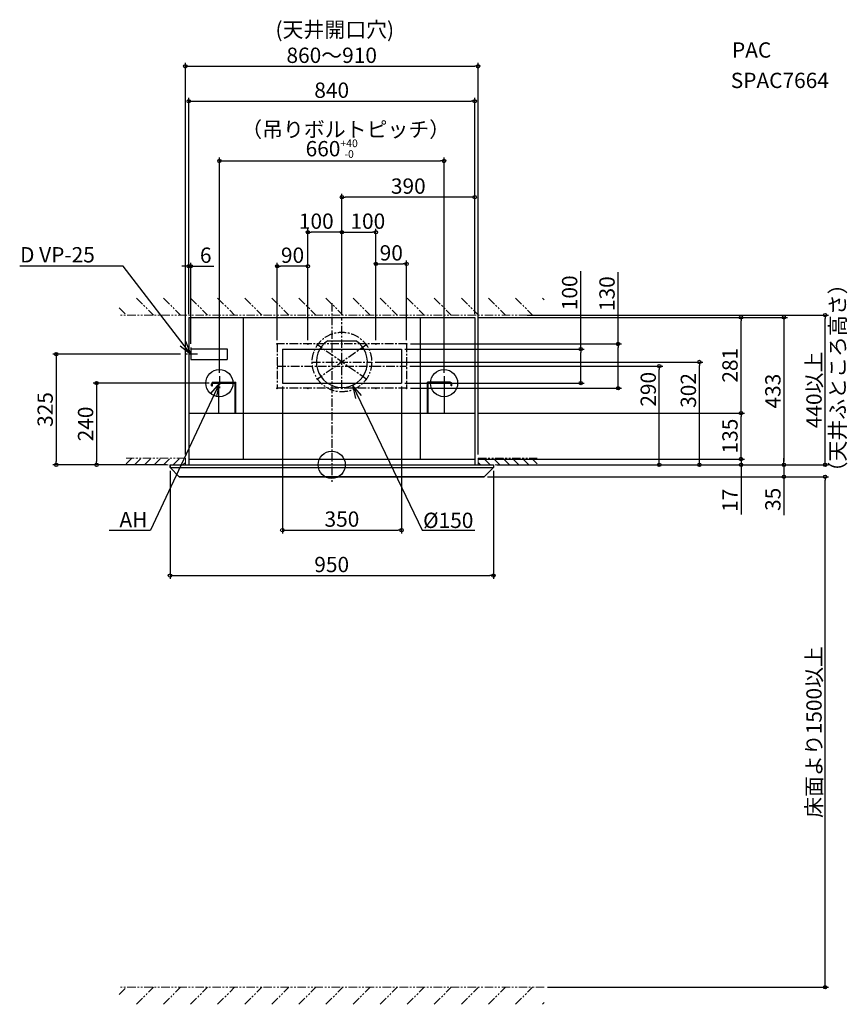
# Model space of a CAD drawing. Extents: x -917 to 1515, y -1585 to 1308.
import ezdxf
from ezdxf.enums import TextEntityAlignment as Align

# ---------------------------------------------------------------- set-up
doc = ezdxf.new("R2010")
doc.units = 0
doc.header["$LTSCALE"] = 20
doc.header["$MEASUREMENT"] = 0
doc.header["$PDMODE"] = 3
doc.header["$PDSIZE"] = -2
doc.linetypes.add('CENTER', pattern=[2, 1.25, -0.25, 0.25, -0.25])
doc.linetypes.add('PHANTOM', pattern=[2.5, 1.25, -0.25, 0.25, -0.25, 0.25, -0.25])
doc.layers.get('0').update_dxf_attribs({"linetype": 'CONTINUOUS'})
doc.layers.get('DEFPOINTS').update_dxf_attribs({"linetype": 'CONTINUOUS'})
for name, color, linetype in [('ARRANGE', 1, 'CONTINUOUS'), ('BASIS', 6, 'CENTER'), ('DETAIL', 5, 'CONTINUOUS'), ('ETC', 61, 'CONTINUOUS'), ('FIX', 11, 'CONTINUOUS'), ('NOTE', 4, 'CONTINUOUS'), ('OUTLINE', 3, 'CONTINUOUS'), ('SIZE', 30, 'CONTINUOUS')]:
    doc.layers.add(name, color=color, linetype=linetype)
doc.layers.add('SERVICESPACE', color=2, linetype='PHANTOM', lineweight=18)
doc.styles.get("Standard").update_dxf_attribs({"font": 'SIMPLEX.shx', "bigfont": 'BIGFONT.shx'})
doc.dimstyles.get("Standard").update_dxf_attribs({"dimtxt": 45, "dimasz": 10, "dimexe": 10, "dimexo": 10, "dimgap": 10, "dimtad": 1, "dimdsep": 46, "dimtxsty": 'STANDARD', "dimblk": 'ORIGIN', "dimcen": 0.09, "dimadec": 0, "dimazin": 0, "dimtfac": 1, "dimtmove": 0, "dimatfit": 3, "dimldrblk": 'OPEN30', "dimfxl": 1, "dimtolj": 1, "dimtzin": 0, "dimarcsym": 0})

# ---------------------------------------------------------------- blocks, each defined once
blk = doc.blocks.new('_Origin')
at = {"color": 0, "linetype": 'ByBlock', "lineweight": -2}
blk.add_line((0, 0), (-1, 0), dxfattribs=at)
blk.add_circle((0, 0), 0.5, dxfattribs=at)
blk = doc.blocks.new('*D13')
at = {"layer": 'DEFPOINTS', "color": 0, "transparency": 16777216}
for p in [(420, 1068.1), (-420, 433), (420, 433)]:
    blk.add_point(p, dxfattribs=at)
at = {"layer": 'SIZE', "color": 0, "lineweight": -2, "transparency": 16777216}
for p, q in [((-420, 443), (-420, 1078.1)), ((420, 443), (420, 1078.1)), ((-410, 1068.1), (410, 1068.1))]:
    blk.add_line(p, q, dxfattribs=at)
at = {"layer": 'SIZE', "color": 0, "lineweight": -2, "transparency": 16777216, "xscale": 10, "yscale": 10, "zscale": 10, "rotation": 180}
blk.add_blockref('_Origin', (-420, 1068.1), dxfattribs=at)
at = {"layer": 'SIZE', "color": 0, "lineweight": -2, "transparency": 16777216, "xscale": 10, "yscale": 10, "zscale": 10}
blk.add_blockref('_Origin', (420, 1068.1), dxfattribs=at)
at = {"layer": 'SIZE', "color": 0, "transparency": 16777216, "insert": (0, 1100.6), "char_height": 45, "attachment_point": 5}
blk.add_mtext('\\A1;840', dxfattribs=at)
blk = doc.blocks.new('_Open30')
at = {"color": 0, "linetype": 'ByBlock', "lineweight": -2}
for p, q in [((-1, 0.27), (0, 0)), ((0, 0), (-1, -0.27)), ((0, 0), (-1, 0))]:
    blk.add_line(p, q, dxfattribs=at)
blk = doc.blocks.new('*D16')
at = {"layer": 'DEFPOINTS', "color": 0, "transparency": 16777216}
for p in [(420, 17), (475, 0), (1202.5, 0)]:
    blk.add_point(p, dxfattribs=at)
at = {"layer": 'SIZE', "color": 0, "lineweight": -2, "transparency": 16777216}
for p, q in [((1202.5, 27), (1202.5, 37)), ((430, 17), (1212.5, 17)), ((485, 0), (1212.5, 0)), ((1202.5, 17), (1202.5, 0)), ((1202.5, -10), (1202.5, -146.4))]:
    blk.add_line(p, q, dxfattribs=at)
at = {"layer": 'SIZE', "color": 0, "lineweight": -2, "transparency": 16777216, "xscale": 10, "yscale": 10, "zscale": 10}
for p, rotation in [((1202.5, 17), 270), ((1202.5, 0), 90)]:
    blk.add_blockref('_Origin', p, dxfattribs=dict(at, rotation=rotation))
at = {"layer": 'SIZE', "color": 0, "transparency": 16777216, "insert": (1170, -104.3), "char_height": 45, "attachment_point": 5, "rotation": 90}
blk.add_mtext('\\A1;17', dxfattribs=at)
blk = doc.blocks.new('*D18')
at = {"layer": 'DEFPOINTS', "color": 0, "transparency": 16777216}
for p in [(420, 433), (475, 0), (1328.6, 0)]:
    blk.add_point(p, dxfattribs=at)
at = {"layer": 'SIZE', "color": 0, "lineweight": -2, "transparency": 16777216}
for p, q in [((430, 433), (1338.6, 433)), ((1328.6, 423), (1328.6, 10)), ((485, 0), (1338.6, 0))]:
    blk.add_line(p, q, dxfattribs=at)
at = {"layer": 'SIZE', "color": 0, "lineweight": -2, "transparency": 16777216, "xscale": 10, "yscale": 10, "zscale": 10}
for p, rotation in [((1328.6, 433), 90), ((1328.6, 0), 270)]:
    blk.add_blockref('_Origin', p, dxfattribs=dict(at, rotation=rotation))
at = {"layer": 'SIZE', "color": 0, "transparency": 16777216, "insert": (1296.1, 216.5), "char_height": 45, "attachment_point": 5, "rotation": 90}
blk.add_mtext('\\A1;433', dxfattribs=at)
blk = doc.blocks.new('*D19')
at = {"layer": 'DEFPOINTS', "color": 0, "transparency": 16777216}
for p in [(475, 0), (448, -35), (1328.6, -35)]:
    blk.add_point(p, dxfattribs=at)
at = {"layer": 'SIZE', "color": 0, "lineweight": -2, "transparency": 16777216}
for p, q in [((485, 0), (1338.6, 0)), ((1328.6, 10), (1328.6, 20)), ((1328.6, 0), (1328.6, -35)), ((458, -35), (1338.6, -35)), ((1328.6, -45), (1328.6, -147.9))]:
    blk.add_line(p, q, dxfattribs=at)
at = {"layer": 'SIZE', "color": 0, "lineweight": -2, "transparency": 16777216, "xscale": 10, "yscale": 10, "zscale": 10}
for p, rotation in [((1328.6, 0), 270), ((1328.6, -35), 90)]:
    blk.add_blockref('_Origin', p, dxfattribs=dict(at, rotation=rotation))
at = {"layer": 'SIZE', "color": 0, "transparency": 16777216, "insert": (1296.1, -101.4), "char_height": 45, "attachment_point": 5, "rotation": 90}
blk.add_mtext('\\A1;35', dxfattribs=at)
blk = doc.blocks.new('*D20')
at = {"layer": 'DEFPOINTS', "color": 0, "transparency": 16777216}
for p in [(564.4, 440), (1449.4, 440), (475, 0)]:
    blk.add_point(p, dxfattribs=at)
at = {"layer": 'SIZE', "color": 0, "lineweight": -2, "transparency": 16777216}
for p, q in [((574.4, 440), (1459.4, 440)), ((1449.4, 10), (1449.4, 430)), ((485, 0), (1459.4, 0))]:
    blk.add_line(p, q, dxfattribs=at)
at = {"layer": 'SIZE', "color": 0, "lineweight": -2, "transparency": 16777216, "xscale": 10, "yscale": 10, "zscale": 10}
for p, rotation in [((1449.4, 440), 90), ((1449.4, 0), 270)]:
    blk.add_blockref('_Origin', p, dxfattribs=dict(at, rotation=rotation))
at = {"layer": 'SIZE', "color": 0, "transparency": 16777216, "insert": (1416.9, 220), "char_height": 45, "attachment_point": 5, "rotation": 90}
blk.add_mtext('\\A1;440以上', dxfattribs=at)
blk = doc.blocks.new('*D21')
at = {"layer": 'DEFPOINTS', "color": 0, "transparency": 16777216}
for p in [(-475, -8), (475, -8), (475, -325.4)]:
    blk.add_point(p, dxfattribs=at)
at = {"layer": 'SIZE', "color": 0, "lineweight": -2, "transparency": 16777216}
for p, q in [((-475, -18), (-475, -335.4)), ((475, -18), (475, -335.4)), ((-465, -325.4), (465, -325.4))]:
    blk.add_line(p, q, dxfattribs=at)
at = {"layer": 'SIZE', "color": 0, "lineweight": -2, "transparency": 16777216, "xscale": 10, "yscale": 10, "zscale": 10, "rotation": 180}
blk.add_blockref('_Origin', (-475, -325.4), dxfattribs=at)
at = {"layer": 'SIZE', "color": 0, "lineweight": -2, "transparency": 16777216, "xscale": 10, "yscale": 10, "zscale": 10}
blk.add_blockref('_Origin', (475, -325.4), dxfattribs=at)
at = {"layer": 'SIZE', "color": 0, "transparency": 16777216, "insert": (0, -292.9), "char_height": 45, "attachment_point": 5}
blk.add_mtext('\\A1;950', dxfattribs=at)
blk = doc.blocks.new('*D22')
at = {"layer": 'DEFPOINTS', "color": 0, "transparency": 16777216}
for p in [(430, 1170.7), (-430, 20), (430, 20)]:
    blk.add_point(p, dxfattribs=at)
at = {"layer": 'SIZE', "color": 0, "lineweight": -2, "transparency": 16777216}
for p, q in [((-430, 30), (-430, 1180.7)), ((-420, 1170.7), (420, 1170.7)), ((430, 30), (430, 1180.7))]:
    blk.add_line(p, q, dxfattribs=at)
at = {"layer": 'SIZE', "color": 0, "lineweight": -2, "transparency": 16777216, "xscale": 10, "yscale": 10, "zscale": 10, "rotation": 180}
blk.add_blockref('_Origin', (-430, 1170.7), dxfattribs=at)
at = {"layer": 'SIZE', "color": 0, "lineweight": -2, "transparency": 16777216, "xscale": 10, "yscale": 10, "zscale": 10}
blk.add_blockref('_Origin', (430, 1170.7), dxfattribs=at)
at = {"layer": 'SIZE', "color": 0, "transparency": 16777216, "insert": (0, 1203.2), "char_height": 45, "attachment_point": 5}
blk.add_mtext('\\A1;860～910', dxfattribs=at)
blk = doc.blocks.new('*D23')
at = {"layer": 'DEFPOINTS', "color": 0, "transparency": 16777216}
for p in [(448, -35), (1449.4, -35), (624.4, -1535)]:
    blk.add_point(p, dxfattribs=at)
at = {"layer": 'SIZE', "color": 0, "lineweight": -2, "transparency": 16777216}
for p, q in [((458, -35), (1459.4, -35)), ((1449.4, -1525), (1449.4, -45)), ((634.4, -1535), (1459.4, -1535))]:
    blk.add_line(p, q, dxfattribs=at)
at = {"layer": 'SIZE', "color": 0, "lineweight": -2, "transparency": 16777216, "xscale": 10, "yscale": 10, "zscale": 10}
for p, rotation in [((1449.4, -35), 90), ((1449.4, -1535), 270)]:
    blk.add_blockref('_Origin', p, dxfattribs=dict(at, rotation=rotation))
at = {"layer": 'SIZE', "color": 0, "transparency": 16777216, "insert": (1416.9, -785), "char_height": 45, "attachment_point": 5, "rotation": 90}
blk.add_mtext('\\A1;床面より1500以上', dxfattribs=at)
blk = doc.blocks.new('*D24')
at = {"layer": 'DEFPOINTS', "color": 0, "transparency": 16777216}
for p in [(-350, 240), (-475, 0), (-690.6, 0)]:
    blk.add_point(p, dxfattribs=at)
at = {"layer": 'SIZE', "color": 0, "lineweight": -2, "transparency": 16777216}
for p, q in [((-360, 240), (-700.6, 240)), ((-690.6, 230), (-690.6, 10)), ((-485, 0), (-700.6, 0))]:
    blk.add_line(p, q, dxfattribs=at)
at = {"layer": 'SIZE', "color": 0, "lineweight": -2, "transparency": 16777216, "xscale": 10, "yscale": 10, "zscale": 10}
for p, rotation in [((-690.6, 240), 90), ((-690.6, 0), 270)]:
    blk.add_blockref('_Origin', p, dxfattribs=dict(at, rotation=rotation))
at = {"layer": 'SIZE', "color": 0, "transparency": 16777216, "insert": (-723.1, 120), "char_height": 45, "attachment_point": 5, "rotation": 90}
blk.add_mtext('\\A1;240', dxfattribs=at)
blk = doc.blocks.new('*D25')
at = {"layer": 'DEFPOINTS', "color": 0, "transparency": 16777216}
for p in [(-434, 325), (-475, 0), (-809.3, 0)]:
    blk.add_point(p, dxfattribs=at)
at = {"layer": 'SIZE', "color": 0, "lineweight": -2, "transparency": 16777216}
for p, q in [((-444, 325), (-819.3, 325)), ((-809.3, 315), (-809.3, 10)), ((-485, 0), (-819.3, 0))]:
    blk.add_line(p, q, dxfattribs=at)
at = {"layer": 'SIZE', "color": 0, "lineweight": -2, "transparency": 16777216, "xscale": 10, "yscale": 10, "zscale": 10}
for p, rotation in [((-809.3, 325), 90), ((-809.3, 0), 270)]:
    blk.add_blockref('_Origin', p, dxfattribs=dict(at, rotation=rotation))
at = {"layer": 'SIZE', "color": 0, "transparency": 16777216, "insert": (-841.8, 162.5), "char_height": 45, "attachment_point": 5, "rotation": 90}
blk.add_mtext('\\A1;325', dxfattribs=at)
blk = doc.blocks.new('*D26')
at = {"layer": 'DEFPOINTS', "color": 0, "transparency": 16777216}
for p in [(221.4, 355), (841.3, 355), (221.4, 225)]:
    blk.add_point(p, dxfattribs=at)
at = {"layer": 'SIZE', "color": 0, "lineweight": -2, "transparency": 16777216}
for p, q in [((841.3, 355), (841.3, 566.3)), ((231.4, 355), (851.3, 355)), ((841.3, 235), (841.3, 345)), ((231.4, 225), (851.3, 225))]:
    blk.add_line(p, q, dxfattribs=at)
at = {"layer": 'SIZE', "color": 0, "lineweight": -2, "transparency": 16777216, "xscale": 10, "yscale": 10, "zscale": 10}
for p, rotation in [((841.3, 355), 90), ((841.3, 225), 270)]:
    blk.add_blockref('_Origin', p, dxfattribs=dict(at, rotation=rotation))
at = {"layer": 'SIZE', "color": 0, "transparency": 16777216, "insert": (808.8, 502.8), "char_height": 45, "attachment_point": 5, "rotation": 90}
blk.add_mtext('\\A1;130', dxfattribs=at)
blk = doc.blocks.new('*D27')
at = {"layer": 'DEFPOINTS', "color": 0, "transparency": 16777216}
for p in [(205, 340), (731.5, 340), (205, 240)]:
    blk.add_point(p, dxfattribs=at)
at = {"layer": 'SIZE', "color": 0, "lineweight": -2, "transparency": 16777216}
for p, q in [((731.5, 340), (731.5, 568.9)), ((215, 340), (741.5, 340)), ((731.5, 250), (731.5, 330)), ((215, 240), (741.5, 240))]:
    blk.add_line(p, q, dxfattribs=at)
at = {"layer": 'SIZE', "color": 0, "lineweight": -2, "transparency": 16777216, "xscale": 10, "yscale": 10, "zscale": 10}
for p, rotation in [((731.5, 340), 90), ((731.5, 240), 270)]:
    blk.add_blockref('_Origin', p, dxfattribs=dict(at, rotation=rotation))
at = {"layer": 'SIZE', "color": 0, "transparency": 16777216, "insert": (699, 505.3), "char_height": 45, "attachment_point": 5, "rotation": 90}
blk.add_mtext('\\A1;100', dxfattribs=at)
blk = doc.blocks.new('*D28')
at = {"layer": 'DEFPOINTS', "color": 0, "transparency": 16777216}
for p in [(220, 290), (962.4, 290), (475, 0)]:
    blk.add_point(p, dxfattribs=at)
at = {"layer": 'SIZE', "color": 0, "lineweight": -2, "transparency": 16777216}
for p, q in [((230, 290), (972.4, 290)), ((962.4, 10), (962.4, 280)), ((485, 0), (972.4, 0))]:
    blk.add_line(p, q, dxfattribs=at)
at = {"layer": 'SIZE', "color": 0, "lineweight": -2, "transparency": 16777216, "xscale": 10, "yscale": 10, "zscale": 10}
for p, rotation in [((962.4, 290), 90), ((962.4, 0), 270)]:
    blk.add_blockref('_Origin', p, dxfattribs=dict(at, rotation=rotation))
at = {"layer": 'SIZE', "color": 0, "transparency": 16777216, "insert": (929.9, 221.9), "char_height": 45, "attachment_point": 5, "rotation": 90}
blk.add_mtext('\\A1;290', dxfattribs=at)
blk = doc.blocks.new('*D29')
at = {"layer": 'DEFPOINTS', "color": 0, "transparency": 16777216}
for p in [(117.5, 302), (1080.3, 302), (475, 0)]:
    blk.add_point(p, dxfattribs=at)
at = {"layer": 'SIZE', "color": 0, "lineweight": -2, "transparency": 16777216}
for p, q in [((127.5, 302), (1090.3, 302)), ((1080.3, 10), (1080.3, 292)), ((485, 0), (1090.3, 0))]:
    blk.add_line(p, q, dxfattribs=at)
at = {"layer": 'SIZE', "color": 0, "lineweight": -2, "transparency": 16777216, "xscale": 10, "yscale": 10, "zscale": 10}
for p, rotation in [((1080.3, 302), 90), ((1080.3, 0), 270)]:
    blk.add_blockref('_Origin', p, dxfattribs=dict(at, rotation=rotation))
at = {"layer": 'SIZE', "color": 0, "transparency": 16777216, "insert": (1047.8, 218.5), "char_height": 45, "attachment_point": 5, "rotation": 90}
blk.add_mtext('\\A1;302', dxfattribs=at)
blk = doc.blocks.new('*D30')
at = {"layer": 'DEFPOINTS', "color": 0, "transparency": 16777216}
for p in [(330, 892.6), (-330, 260), (330, 260)]:
    blk.add_point(p, dxfattribs=at)
at = {"layer": 'SIZE', "color": 0, "lineweight": -2, "transparency": 16777216}
for p, q in [((-330, 270), (-330, 902.6)), ((330, 270), (330, 902.6)), ((-320, 892.6), (320, 892.6))]:
    blk.add_line(p, q, dxfattribs=at)
at = {"layer": 'SIZE', "color": 0, "lineweight": -2, "transparency": 16777216, "xscale": 10, "yscale": 10, "zscale": 10, "rotation": 180}
blk.add_blockref('_Origin', (-330, 892.6), dxfattribs=at)
at = {"layer": 'SIZE', "color": 0, "lineweight": -2, "transparency": 16777216, "xscale": 10, "yscale": 10, "zscale": 10}
blk.add_blockref('_Origin', (330, 892.6), dxfattribs=at)
at = {"layer": 'SIZE', "color": 0, "transparency": 16777216, "insert": (0, 928.8), "char_height": 45, "attachment_point": 5}
blk.add_mtext('\\A1;660{\\H22.5;\\S+40^ -0;}', dxfattribs=at)
blk = doc.blocks.new('*D31')
at = {"layer": 'DEFPOINTS', "color": 0, "transparency": 16777216}
for p in [(30, 786.3), (30, 429.5), (420, 433)]:
    blk.add_point(p, dxfattribs=at)
at = {"layer": 'SIZE', "color": 0, "lineweight": -2, "transparency": 16777216}
for p, q in [((30, 439.5), (30, 796.3)), ((410, 786.3), (40, 786.3)), ((420, 443), (420, 796.3))]:
    blk.add_line(p, q, dxfattribs=at)
at = {"layer": 'SIZE', "color": 0, "lineweight": -2, "transparency": 16777216, "xscale": 10, "yscale": 10, "zscale": 10, "rotation": 180}
blk.add_blockref('_Origin', (30, 786.3), dxfattribs=at)
at = {"layer": 'SIZE', "color": 0, "lineweight": -2, "transparency": 16777216, "xscale": 10, "yscale": 10, "zscale": 10}
blk.add_blockref('_Origin', (420, 786.3), dxfattribs=at)
at = {"layer": 'SIZE', "color": 0, "transparency": 16777216, "insert": (225, 818.8), "char_height": 45, "attachment_point": 5}
blk.add_mtext('\\A1;390', dxfattribs=at)
blk = doc.blocks.new('*D32')
at = {"layer": 'DEFPOINTS', "color": 0, "transparency": 16777216}
for p in [(-70, 683.3), (30, 429.5), (-70, 356.4)]:
    blk.add_point(p, dxfattribs=at)
at = {"layer": 'SIZE', "color": 0, "lineweight": -2, "transparency": 16777216}
for p, q in [((-70, 366.4), (-70, 693.3)), ((20, 683.3), (-60, 683.3)), ((30, 439.5), (30, 693.3))]:
    blk.add_line(p, q, dxfattribs=at)
at = {"layer": 'SIZE', "color": 0, "lineweight": -2, "transparency": 16777216, "xscale": 10, "yscale": 10, "zscale": 10, "rotation": 180}
blk.add_blockref('_Origin', (-70, 683.3), dxfattribs=at)
at = {"layer": 'SIZE', "color": 0, "lineweight": -2, "transparency": 16777216, "xscale": 10, "yscale": 10, "zscale": 10}
blk.add_blockref('_Origin', (30, 683.3), dxfattribs=at)
at = {"layer": 'SIZE', "color": 0, "transparency": 16777216, "insert": (-45.3, 715.8), "char_height": 45, "attachment_point": 5}
blk.add_mtext('\\A1;100', dxfattribs=at)
blk = doc.blocks.new('*D33')
at = {"layer": 'DEFPOINTS', "color": 0, "transparency": 16777216}
for p in [(-160, 583.3), (-160, 356.4), (-70, 356.4)]:
    blk.add_point(p, dxfattribs=at)
at = {"layer": 'SIZE', "color": 0, "lineweight": -2, "transparency": 16777216}
for p, q in [((-160, 366.4), (-160, 593.3)), ((-80, 583.3), (-150, 583.3)), ((-70, 366.4), (-70, 593.3))]:
    blk.add_line(p, q, dxfattribs=at)
at = {"layer": 'SIZE', "color": 0, "lineweight": -2, "transparency": 16777216, "xscale": 10, "yscale": 10, "zscale": 10, "rotation": 180}
blk.add_blockref('_Origin', (-160, 583.3), dxfattribs=at)
at = {"layer": 'SIZE', "color": 0, "lineweight": -2, "transparency": 16777216, "xscale": 10, "yscale": 10, "zscale": 10}
blk.add_blockref('_Origin', (-70, 583.3), dxfattribs=at)
at = {"layer": 'SIZE', "color": 0, "transparency": 16777216, "insert": (-115, 615.8), "char_height": 45, "attachment_point": 5}
blk.add_mtext('\\A1;90', dxfattribs=at)
blk = doc.blocks.new('*D34')
at = {"layer": 'DEFPOINTS', "color": 0, "transparency": 16777216}
for p in [(130, 683.3), (30, 435), (130, 356.4)]:
    blk.add_point(p, dxfattribs=at)
at = {"layer": 'SIZE', "color": 0, "lineweight": -2, "transparency": 16777216}
for p, q in [((30, 445), (30, 693.3)), ((40, 683.3), (120, 683.3)), ((130, 366.4), (130, 693.3))]:
    blk.add_line(p, q, dxfattribs=at)
at = {"layer": 'SIZE', "color": 0, "lineweight": -2, "transparency": 16777216, "xscale": 10, "yscale": 10, "zscale": 10, "rotation": 180}
blk.add_blockref('_Origin', (30, 683.3), dxfattribs=at)
at = {"layer": 'SIZE', "color": 0, "lineweight": -2, "transparency": 16777216, "xscale": 10, "yscale": 10, "zscale": 10}
blk.add_blockref('_Origin', (130, 683.3), dxfattribs=at)
at = {"layer": 'SIZE', "color": 0, "transparency": 16777216, "insert": (106.1, 715.8), "char_height": 45, "attachment_point": 5}
blk.add_mtext('\\A1;100', dxfattribs=at)
blk = doc.blocks.new('*D35')
at = {"layer": 'DEFPOINTS', "color": 0, "transparency": 16777216}
for p in [(220, 590.2), (130, 356.4), (220, 356.4)]:
    blk.add_point(p, dxfattribs=at)
at = {"layer": 'SIZE', "color": 0, "lineweight": -2, "transparency": 16777216}
for p, q in [((130, 366.4), (130, 600.2)), ((140, 590.2), (210, 590.2)), ((220, 366.4), (220, 600.2))]:
    blk.add_line(p, q, dxfattribs=at)
at = {"layer": 'SIZE', "color": 0, "lineweight": -2, "transparency": 16777216, "xscale": 10, "yscale": 10, "zscale": 10, "rotation": 180}
blk.add_blockref('_Origin', (130, 590.2), dxfattribs=at)
at = {"layer": 'SIZE', "color": 0, "lineweight": -2, "transparency": 16777216, "xscale": 10, "yscale": 10, "zscale": 10}
blk.add_blockref('_Origin', (220, 590.2), dxfattribs=at)
at = {"layer": 'SIZE', "color": 0, "transparency": 16777216, "insert": (175, 622.7), "char_height": 45, "attachment_point": 5}
blk.add_mtext('\\A1;90', dxfattribs=at)
blk = doc.blocks.new('*D36')
at = {"layer": 'DEFPOINTS', "color": 0, "transparency": 16777216}
for p in [(-145, 240), (205, 240), (205, -192)]:
    blk.add_point(p, dxfattribs=at)
at = {"layer": 'SIZE', "color": 0, "lineweight": -2, "transparency": 16777216}
for p, q in [((-145, 230), (-145, -202)), ((205, 230), (205, -202)), ((-135, -192), (195, -192))]:
    blk.add_line(p, q, dxfattribs=at)
at = {"layer": 'SIZE', "color": 0, "lineweight": -2, "transparency": 16777216, "xscale": 10, "yscale": 10, "zscale": 10, "rotation": 180}
blk.add_blockref('_Origin', (-145, -192), dxfattribs=at)
at = {"layer": 'SIZE', "color": 0, "lineweight": -2, "transparency": 16777216, "xscale": 10, "yscale": 10, "zscale": 10}
blk.add_blockref('_Origin', (205, -192), dxfattribs=at)
at = {"layer": 'SIZE', "color": 0, "transparency": 16777216, "insert": (30, -159.5), "char_height": 45, "attachment_point": 5}
blk.add_mtext('\\A1;350', dxfattribs=at)
blk = doc.blocks.new('*D37')
at = {"layer": 'DEFPOINTS', "color": 0, "transparency": 16777216}
for p in [(-414, 583.3), (-420, 433), (-414, 345)]:
    blk.add_point(p, dxfattribs=at)
at = {"layer": 'SIZE', "color": 0, "lineweight": -2, "transparency": 16777216}
for p, q in [((-430, 583.3), (-440, 583.3)), ((-420, 443), (-420, 593.3)), ((-420, 583.3), (-414, 583.3)), ((-414, 355), (-414, 593.3)), ((-404, 583.3), (-346.1, 583.3))]:
    blk.add_line(p, q, dxfattribs=at)
at = {"layer": 'SIZE', "color": 0, "lineweight": -2, "transparency": 16777216, "xscale": 10, "yscale": 10, "zscale": 10}
blk.add_blockref('_Origin', (-420, 583.3), dxfattribs=at)
at = {"layer": 'SIZE', "color": 0, "lineweight": -2, "transparency": 16777216, "xscale": 10, "yscale": 10, "zscale": 10, "rotation": 180}
blk.add_blockref('_Origin', (-414, 583.3), dxfattribs=at)
at = {"layer": 'SIZE', "color": 0, "transparency": 16777216, "insert": (-370.1, 615.8), "char_height": 45, "attachment_point": 5}
blk.add_mtext('\\A1;6', dxfattribs=at)
blk = doc.blocks.new('*D38')
at = {"layer": 'DEFPOINTS', "color": 0, "transparency": 16777216}
for p in [(420, 152), (1202.5, 152), (420, 17)]:
    blk.add_point(p, dxfattribs=at)
at = {"layer": 'SIZE', "color": 0, "lineweight": -2, "transparency": 16777216}
for p, q in [((430, 152), (1212.5, 152)), ((1202.5, 27), (1202.5, 142)), ((430, 17), (1212.5, 17))]:
    blk.add_line(p, q, dxfattribs=at)
at = {"layer": 'SIZE', "color": 0, "lineweight": -2, "transparency": 16777216, "xscale": 10, "yscale": 10, "zscale": 10}
for p, rotation in [((1202.5, 152), 90), ((1202.5, 17), 270)]:
    blk.add_blockref('_Origin', p, dxfattribs=dict(at, rotation=rotation))
at = {"layer": 'SIZE', "color": 0, "transparency": 16777216, "insert": (1170, 84.5), "char_height": 45, "attachment_point": 5, "rotation": 90}
blk.add_mtext('\\A1;135', dxfattribs=at)
blk = doc.blocks.new('*D39')
at = {"layer": 'DEFPOINTS', "color": 0, "transparency": 16777216}
for p in [(420, 433), (1202.5, 433), (420, 152)]:
    blk.add_point(p, dxfattribs=at)
at = {"layer": 'SIZE', "color": 0, "lineweight": -2, "transparency": 16777216}
for p, q in [((430, 433), (1212.5, 433)), ((1202.5, 162), (1202.5, 423)), ((430, 152), (1212.5, 152))]:
    blk.add_line(p, q, dxfattribs=at)
at = {"layer": 'SIZE', "color": 0, "lineweight": -2, "transparency": 16777216, "xscale": 10, "yscale": 10, "zscale": 10}
for p, rotation in [((1202.5, 433), 90), ((1202.5, 152), 270)]:
    blk.add_blockref('_Origin', p, dxfattribs=dict(at, rotation=rotation))
at = {"layer": 'SIZE', "color": 0, "transparency": 16777216, "insert": (1170, 292.5), "char_height": 45, "attachment_point": 5, "rotation": 90}
blk.add_mtext('\\A1;281', dxfattribs=at)

msp = doc.modelspace()

# ---------------------------------------------------------------- linework, layer by layer
at = {"layer": 'ARRANGE'}
msp.add_circle((0, 0), 40, dxfattribs=at)
msp.add_point((0, 0), dxfattribs=at)
at = {"layer": 'BASIS'}
for p, q in [((0, 475), (0, -50)), ((30, 223.6), (30, 429.5)), ((221.4, 355), (-161.4, 355)), ((-160, 356.4), (-160, 223.6)), ((-70, 356.4), (-70, 353.6)), ((102.823, 251.009), (-42.823, 352.991)), ((102.823, 352.991), (-42.823, 251.009)), ((130, 356.4), (130, 353.6)), ((220, 356.4), (220, 223.6)), ((-394, 325), (-434, 325)), ((-414, 345), (-414, 305)), ((-160, 290), (220, 290)), ((-57.5, 302), (117.5, 302)), ((-310, 240), (-350, 240)), ((-330, 260), (-330, 220)), ((350, 240), (310, 240)), ((330, 260), (330, 220)), ((221.4, 225), (-161.4, 225)), ((-70, 226.4), (-70, 223.6)), ((130, 226.4), (130, 223.6))]:
    msp.add_line(p, q, dxfattribs=at)
msp.add_circle((30, 302), 87.5, dxfattribs=at)
at = {"layer": 'DETAIL'}
for p, q in [((-420, 433), (-420, 0)), ((-420, 433), (420, 433)), ((-260, 433), (-260, 17)), ((260, 433), (260, 17)), ((420, 433), (420, 0)), ((-11.127, 364.718), (71.127, 364.718)), ((-414, 341), (-307, 341)), ((-414, 341), (-414, 309)), ((-307, 341), (-307, 309)), ((-145, 340), (205, 340)), ((-145, 340), (-145, 240)), ((205, 340), (205, 240)), ((-414, 309), (-307, 309)), ((-353, 232.5), (-353, 237.5)), ((-353, 232.5), (-350.5, 232.5)), ((-350.5, 232.5), (-350.5, 237.5)), ((-348, 242.5), (-281.5, 242.5)), ((-348, 240), (-283.2, 240)), ((-331.5, 152), (-331.5, 240)), ((-283.2, 152), (-283.2, 240)), ((-281.5, 152), (-281.5, 242.5)), ((-145, 240), (205, 240)), ((348, 242.5), (281.5, 242.5)), ((281.5, 152), (281.5, 242.5)), ((348, 240), (283.2, 240)), ((283.2, 152), (283.2, 240)), ((331.5, 152), (331.5, 240)), ((350.5, 232.5), (350.5, 237.5)), ((353, 232.5), (350.5, 232.5)), ((353, 232.5), (353, 237.5)), ((-420, 152), (420, 152)), ((-475, 0), (475, 0)), ((-475, 0), (-475, -8)), ((-420, 17), (420, 17)), ((475, 0), (475, -8)), ((-475, -8), (475, -8)), ((-475, -8), (-448, -35)), ((475, -8), (448, -35)), ((-448, -35), (448, -35))]:
    msp.add_line(p, q, dxfattribs=at)
for centre in [(-160, 355), (-70, 355), (-41.676, 352.188), (30, 355), (101.676, 352.188), (130, 355), (220, 355), (-41.676, 251.812), (101.676, 251.812), (-160, 225), (-70, 225), (30, 225), (130, 225), (220, 225)]:
    msp.add_circle(centre, 1.4, dxfattribs=at)
for centre, radius, start, end in [((30, 302), 75, 123.254775, 56.745225), ((-348, 237.5), 5, 90, 180), ((-348, 237.5), 2.5, 90, 180), ((348, 237.5), 5, 0, 90), ((348, 237.5), 2.5, 0, 90)]:
    msp.add_arc(centre, radius, start, end, dxfattribs=at)
at = {"layer": 'FIX'}
for centre in [(-330, 240), (330, 240)]:
    msp.add_circle(centre, 40, dxfattribs=at)
at = {"layer": 'NOTE'}
for p, q in [((-612.149, 583.267), (-916.613, 583.267)), ((-414, 325), (-612.149, 583.267)), ((-330, 240), (-532.764, -191.96)), ((61.4, 233.884), (265.885, -191.96)), ((-653.949, -191.96), (-532.764, -191.96)), ((265.885, -191.96), (420.773, -191.96))]:
    msp.add_line(p, q, dxfattribs=at)
for points in [[(-445.459, 349.705), (-414, 325), (-428.891, 362.125)], [(-337.271, 200.666), (-330, 240), (-355.964, 209.572)], [(88.011, 204.02), (61.4, 233.884), (69.514, 194.715)]]:
    msp.add_lwpolyline(points, dxfattribs=at)
at = {"layer": 'OUTLINE'}
for p, q in [((-420, 433), (420, 433)), ((-420, 433), (-420, 0)), ((420, 433), (420, 0)), ((-475, 0), (475, 0)), ((-475, -8), (-475, 0)), ((475, 0), (475, -8)), ((-448, -35), (-475, -8)), ((475, -8), (448, -35)), ((448, -35), (-448, -35))]:
    msp.add_line(p, q, dxfattribs=at)
at = {"layer": 'SERVICESPACE'}
for p, q in [((-573.739, 490), (-523.739, 440)), ((-494.19, 490), (-444.19, 440)), ((-414.64, 490), (-364.64, 440)), ((-335.091, 490), (-285.091, 440)), ((-255.541, 490), (-205.541, 440)), ((-175.992, 490), (-125.992, 440)), ((-96.442, 490), (-46.442, 440)), ((-16.893, 490), (33.107, 440)), ((62.657, 490), (112.657, 440)), ((142.206, 490), (192.206, 440)), ((221.756, 490), (271.756, 440)), ((301.305, 490), (351.305, 440)), ((380.855, 490), (430.855, 440)), ((460.404, 490), (510.404, 440)), ((539.954, 490), (589.954, 440)), ((619.503, 490), (624.388, 485.115)), ((-624.388, 461.099), (-603.289, 440)), ((624.388, 440), (-624.388, 440)), ((-430, 20), (-603.776, 20)), ((-603.776, 3.224), (-587, 20)), ((-430, 0), (-603.776, 0)), ((-579, 0), (-559, 20)), ((-550, 0), (-530, 20)), ((-522, 0), (-502, 20)), ((-494, 0), (-474, 20)), ((-466, 0), (-446, 20)), ((-437, 0), (-430, 7)), ((-430, 20), (-430, 0)), ((430, 20), (603.776, 20)), ((430, 20), (430, 0)), ((437, 0), (430, 7)), ((430, 0), (603.776, 0)), ((466, 0), (446, 20)), ((494, 0), (474, 20)), ((522, 0), (502, 20)), ((550, 0), (530, 20)), ((579, 0), (559, 20)), ((603.776, 3.224), (587, 20)), ((624.388, -1535), (-624.388, -1535)), ((-624.388, -1556.099), (-603.289, -1535)), ((-573.739, -1585), (-523.739, -1535)), ((-494.19, -1585), (-444.19, -1535)), ((-414.64, -1585), (-364.64, -1535)), ((-335.091, -1585), (-285.091, -1535)), ((-255.541, -1585), (-205.541, -1535)), ((-175.992, -1585), (-125.992, -1535)), ((-96.442, -1585), (-46.442, -1535)), ((-16.893, -1585), (33.107, -1535)), ((62.657, -1585), (112.657, -1535)), ((142.206, -1585), (192.206, -1535)), ((221.756, -1585), (271.756, -1535)), ((301.305, -1585), (351.305, -1535)), ((380.855, -1585), (430.855, -1535)), ((460.404, -1585), (510.404, -1535)), ((539.954, -1585), (589.954, -1535)), ((619.503, -1585), (624.388, -1580.115))]:
    msp.add_line(p, q, dxfattribs=at)

# ---------------------------------------------------------------- texts
at = {"layer": 'ETC'}
for s, p in [('PAC', (1175.896, 1196.167)), ('SPAC7664', (1172.304, 1106.857))]:
    msp.add_text(s, height=45, dxfattribs=at).set_placement(p)
at = {"layer": 'NOTE'}
for s, p in [('D VP-25', (-915.522, 594.59)), ('AH', (-623.58, -183.352)), ('%%c150', (268.478, -185.61))]:
    msp.add_text(s, height=45, dxfattribs=at).set_placement(p)
at = {"layer": 'SIZE'}
for s, p in [('(天井開口穴)', (-165.195, 1256.088)), ('（吊りボルトピッチ）', (-265.95, 962.927))]:
    msp.add_text(s, height=45, dxfattribs=at).set_placement(p)
msp.add_text('（天井ふところ高さ）', height=45, rotation=90, dxfattribs=at).set_placement((1522.863, -51.718), align=Align.BOTTOM_LEFT)

# ---------------------------------------------------------------- dimensions: what is measured, and where the dimension line sits
dim = msp.add_linear_dim(base=(430, 1170.728), p1=(-430, 20), p2=(430, 20), text='<>～910', dimstyle='STANDARD', dxfattribs=at)
dim.commit()
dim.dimension.update_dxf_attribs({"geometry": '*D22', "text_midpoint": (0, 1170.728), "dimtype": 160})
for base, p1, p2, picture, middle in [((420, 1068.096), (-420, 433), (420, 433), '*D13', (0, 1068.096)), ((30, 786.344), (420, 433), (30, 429.5), '*D31', (225, 786.344)), ((-70, 683.267), (30, 429.5), (-70, 356.4), '*D32', (-45.332, 683.267)), ((130, 683.267), (30, 435), (130, 356.4), '*D34', (106.051, 683.267)), ((-160, 583.267), (-70, 356.4), (-160, 356.4), '*D33', (-115, 583.267)), ((220, 590.174), (130, 356.4), (220, 356.4), '*D35', (175, 590.174)), ((475, -325.406), (-475, -8), (475, -8), '*D21', (0, -325.406))]:
    dim = msp.add_linear_dim(base=base, p1=p1, p2=p2, dimstyle='STANDARD', dxfattribs=at)
    dim.commit()
    dim.dimension.update_dxf_attribs({"geometry": picture, "text_midpoint": middle, "dimtype": 160})
dim = msp.add_linear_dim(base=(330, 892.585), p1=(-330, 260), p2=(330, 260), dimstyle='STANDARD', override={"dimgap": 10, "dimtol": 1, "dimlim": 0, "dimtp": 40, "dimtm": 1e-09, "dimtfac": 0.5, "dimtdec": 0}, dxfattribs=at)
dim.commit()
dim.dimension.update_dxf_attribs({"geometry": '*D30', "text_midpoint": (0, 892.585), "dimtype": 160})
for base, p1, p2, picture, middle in [((-414, 583.267), (-420, 433), (-414, 345), '*D37', (-370.071, 615.767)), ((205, -191.96), (-145, 240), (205, 240), '*D36', (30, -159.46))]:
    dim = msp.add_linear_dim(base=base, p1=p1, p2=p2, dimstyle='STANDARD', dxfattribs=at)
    dim.commit()
    dim.dimension.update_dxf_attribs({"geometry": picture, "text_midpoint": middle})
for base, p1, p2, picture, middle in [((731.509, 340), (205, 240), (205, 340), '*D27', (731.509, 505.28)), ((841.274, 355), (221.4, 225), (221.4, 355), '*D26', (841.274, 502.753)), ((1080.265, 302), (475, 0), (117.5, 302), '*D29', (1080.265, 218.5)), ((962.414, 290), (475, 0), (220, 290), '*D28', (962.414, 221.87)), ((1202.49, 0), (420, 17), (475, 0), '*D16', (1202.49, -104.286))]:
    dim = msp.add_linear_dim(base=base, p1=p1, p2=p2, angle=90, dimstyle='STANDARD', dxfattribs=at)
    dim.commit()
    dim.dimension.update_dxf_attribs({"geometry": picture, "text_midpoint": middle, "dimtype": 160})
for base, p1, p2, picture, middle in [((1328.616, 0), (420, 433), (475, 0), '*D18', (1296.116, 216.5)), ((1202.49, 433), (420, 152), (420, 433), '*D39', (1169.99, 292.5)), ((-809.25, 0), (-434, 325), (-475, 0), '*D25', (-841.75, 162.5)), ((-690.566, 0), (-350, 240), (-475, 0), '*D24', (-723.066, 120)), ((1202.49, 152), (420, 17), (420, 152), '*D38', (1169.99, 84.5)), ((1328.616, -35), (475, 0), (448, -35), '*D19', (1296.116, -101.429))]:
    dim = msp.add_linear_dim(base=base, p1=p1, p2=p2, angle=90, dimstyle='STANDARD', dxfattribs=at)
    dim.commit()
    dim.dimension.update_dxf_attribs({"geometry": picture, "text_midpoint": middle})
for base, p1, p2, text, picture, middle in [((1449.406, 440), (475, 0), (564.386, 440), '<>以上', '*D20', (1416.906, 220)), ((1449.406, -35), (624.388, -1535), (448, -35), '床面より<>以上', '*D23', (1416.906, -785))]:
    dim = msp.add_linear_dim(base=base, p1=p1, p2=p2, angle=90, text=text, dimstyle='STANDARD', dxfattribs=at)
    dim.commit()
    dim.dimension.update_dxf_attribs({"geometry": picture, "text_midpoint": middle})

doc.saveas('drawing.dxf')
